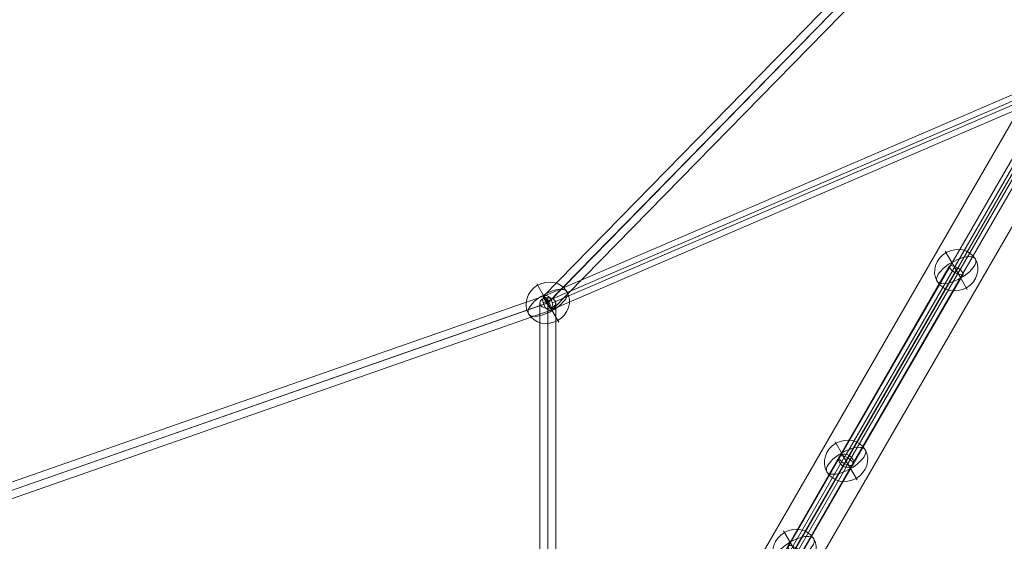
# Model space of a CAD drawing. Units: millimetres. Extents: x -1146 to 7854, y -4502 to 3694.
# Drawn here: x 4254 to 5374, y 92 to 686 of the extents above; entities that cross this region are included whole.
import ezdxf

# ---------------------------------------------------------------- set-up
doc = ezdxf.new("R2010")
doc.units = ezdxf.units.MM
doc.header["$MEASUREMENT"] = 0
for name, color, linetype, lineweight in [('Level 25', 7, 'Continuous', 0), ('Level 26', 7, 'Continuous', 0), ('Level 27', 7, 'Continuous', 0)]:
    doc.layers.add(name, color=color, linetype=linetype, lineweight=lineweight)

# ---------------------------------------------------------------- blocks, each defined once
blk = doc.blocks.new('Smart Solid_68')
at = {"layer": 'Level 25', "color": 252, "linetype": 'Continuous', "lineweight": 13}
for p, q in [((0.07213, -0.11889), (-0.06694, 0.12189)), ((0.06953, -0.12039), (-0.06954, 0.12039)), ((0.06953, -0.12039), (-0.06954, 0.12039)), ((0.06694, -0.12189), (-0.07214, 0.11889))]:
    blk.add_line(p, q, dxfattribs=at)
blk = doc.blocks.new('Smart Solid_70')
at = {"layer": 'Level 27', "color": 12, "linetype": 'Continuous', "lineweight": 13}
for p, q in [((0.02537, -0.0432), (0.00036, 0.00012)), ((0.02453, -0.04411), (-0.0005, -0.00075)), ((0.02624, -0.04374), (0.00117, -0.00032)), ((0.0254, -0.04465), (0.00031, -0.00119)), ((0.0337, -0.05757), (0.0254, -0.04319)), ((0.03285, -0.05849), (0.02453, -0.04408)), ((0.03373, -0.05913), (0.02537, -0.04465)), ((0.03458, -0.05821), (0.02624, -0.04376))]:
    blk.add_line(p, q, dxfattribs=at)
at = {"layer": 'Level 27', "color": 12, "linetype": 'Continuous', "lineweight": 13, "extrusion": (0, 0, -1)}
blk.add_ellipse((0.02538, -0.04392), major_axis=(-0.000779, -0.00045), ratio=0.764686, dxfattribs=at)
blk = doc.blocks.new('Smart Solid_72')
at = {"layer": 'Level 27', "color": 12, "linetype": 'Continuous', "lineweight": 13}
for p, q in [((-0.02925, 0.01355), (0.02973, -0.01186)), ((-0.03001, 0.0127), (0.02897, -0.01271)), ((-0.02897, 0.0127), (0.03001, -0.01271)), ((-0.02973, 0.01185), (0.02925, -0.01356))]:
    blk.add_line(p, q, dxfattribs=at)
at = {"layer": 'Level 27', "color": 12, "linetype": 'Continuous', "lineweight": 13, "extrusion": (0, 0, -1)}
for centre in [(-0.02949, 0.0127), (0.02949, -0.01271)]:
    blk.add_ellipse(centre, major_axis=(0.000356, 0.000827), ratio=0.54733, dxfattribs=at)
blk = doc.blocks.new('Smart Solid_73')
at = {"layer": 'Level 27', "color": 12, "linetype": 'Continuous', "lineweight": 13}
for p, q in [((-0.00934, 0.01618), (0.00905, -0.01567)), ((-0.00841, 0.01638), (0.00997, -0.01547)), ((-0.00997, 0.01548), (0.00842, -0.01637)), ((-0.00905, 0.01567), (0.00934, -0.01618))]:
    blk.add_line(p, q, dxfattribs=at)
at = {"layer": 'Level 27', "color": 12, "linetype": 'Continuous', "lineweight": 13, "extrusion": (0, 0, -1)}
for centre in [(-0.00919, 0.01593), (0.00919, -0.01592)]:
    blk.add_ellipse(centre, major_axis=(0.000779, 0.00045), ratio=0.326996, dxfattribs=at)
blk = doc.blocks.new('Smart Solid_74')
at = {"layer": 'Level 27', "color": 12, "linetype": 'Continuous', "lineweight": 13}
for p, q in [((0.00173, -0.00303), (-0.01429, 0.02472)), ((0.0026, -0.00275), (-0.01333, 0.02484)), ((0.00105, -0.00365), (-0.01488, 0.02395)), ((0.00192, -0.00337), (-0.01392, 0.02407)), ((0.01413, -0.0245), (0.00173, -0.00303)), ((0.01491, -0.02405), (0.0026, -0.00275)), ((0.01335, -0.02495), (0.00105, -0.00365)), ((0.01413, -0.0245), (0.00192, -0.00337)), ((0.01491, -0.02405), (0.01335, -0.02495))]:
    blk.add_line(p, q, dxfattribs=at)
for centre, ratio in [((-0.01411, 0.0244), 0.419041), ((0.00183, -0.0032), 0.219627)]:
    blk.add_ellipse(centre, major_axis=(-0.000779, -0.00045), ratio=ratio, dxfattribs=at)
blk = doc.blocks.new('Smart Solid_83')
at = {"layer": 'Level 27', "color": 12, "linetype": 'Continuous', "lineweight": 13}
for p, q in [((0, -0.01701), (0, 0.01824)), ((-0.0009, -0.01762), (-0.0009, 0.01762)), ((0, -0.01824), (0, 0.017)), ((0.0009, -0.01762), (0.0009, 0.01762))]:
    blk.add_line(p, q, dxfattribs=at)
at = {"layer": 'Level 27', "color": 12, "linetype": 'Continuous', "lineweight": 13, "extrusion": (0, 0, -1)}
for centre in [(0, 0.01762), (0, -0.01762)]:
    blk.add_ellipse(centre, major_axis=(-0.0009, 0), ratio=0.683493, dxfattribs=at)
blk = doc.blocks.new('SPHERE_43')
at = {"layer": 'Level 26', "color": 253, "linetype": 'Continuous', "lineweight": 13}
for p, q in [((10250.7, 436.6), (10215.4, 436.6)), ((10230.3, 436.6), (10265.7, 436.6))]:
    blk.add_line(p, q, dxfattribs=at)
blk.add_ellipse((10240.5, 436.6), major_axis=(0, -25.2), ratio=0.914321, dxfattribs=at)
blk.add_ellipse((10240.5, 436.6), major_axis=(0, 25.2), ratio=0.40499, start_param=4.712389, end_param=7.853982, dxfattribs=at)
at = {"layer": 'Level 26', "color": 253, "linetype": 'Continuous', "lineweight": 13, "extrusion": (0, 0, -1)}
blk.add_ellipse((10240.5, 436.6), major_axis=(0, -25.2), ratio=0.40499, start_param=4.712389, end_param=7.853982, dxfattribs=at)
blk = doc.blocks.new('Feature Solid_73')
at = {"layer": 'Level 26', "color": 253, "linetype": 'Continuous', "lineweight": 13}
blk.add_blockref('SPHERE_43', (-10240.5, -436.6), dxfattribs=at)
blk = doc.blocks.new('SPHERE_45')
at = {"layer": 'Level 26', "color": 253, "linetype": 'Continuous', "lineweight": 13}
for p, q in [((10250.7, 436.6), (10215.4, 436.6)), ((10230.3, 436.6), (10265.7, 436.6))]:
    blk.add_line(p, q, dxfattribs=at)
blk.add_ellipse((10240.5, 436.6), major_axis=(0, -25.2), ratio=0.914321, dxfattribs=at)
blk.add_ellipse((10240.5, 436.6), major_axis=(0, 25.2), ratio=0.40499, start_param=4.712389, end_param=7.853982, dxfattribs=at)
at = {"layer": 'Level 26', "color": 253, "linetype": 'Continuous', "lineweight": 13, "extrusion": (0, 0, -1)}
blk.add_ellipse((10240.5, 436.6), major_axis=(0, -25.2), ratio=0.40499, start_param=4.712389, end_param=7.853982, dxfattribs=at)
blk = doc.blocks.new('Feature Solid_75')
at = {"layer": 'Level 26', "color": 253, "linetype": 'Continuous', "lineweight": 13}
blk.add_blockref('SPHERE_45', (-10240.5, -436.6), dxfattribs=at)
blk = doc.blocks.new('SPHERE_46')
at = {"layer": 'Level 26', "color": 253, "linetype": 'Continuous', "lineweight": 13}
for p, q in [((10250.7, 436.6), (10215.4, 436.6)), ((10230.3, 436.6), (10265.7, 436.6))]:
    blk.add_line(p, q, dxfattribs=at)
blk.add_ellipse((10240.5, 436.6), major_axis=(0, -25.2), ratio=0.914321, dxfattribs=at)
blk.add_ellipse((10240.5, 436.6), major_axis=(0, 25.2), ratio=0.40499, start_param=4.712389, end_param=7.853982, dxfattribs=at)
at = {"layer": 'Level 26', "color": 253, "linetype": 'Continuous', "lineweight": 13, "extrusion": (0, 0, -1)}
blk.add_ellipse((10240.5, 436.6), major_axis=(0, -25.2), ratio=0.40499, start_param=4.712389, end_param=7.853982, dxfattribs=at)
blk = doc.blocks.new('Feature Solid_76')
at = {"layer": 'Level 26', "color": 253, "linetype": 'Continuous', "lineweight": 13}
blk.add_blockref('SPHERE_46', (-10240.5, -436.6), dxfattribs=at)
blk = doc.blocks.new('SPHERE_47')
at = {"layer": 'Level 26', "color": 253, "linetype": 'Continuous', "lineweight": 13}
for p, q in [((10250.7, 436.6), (10215.4, 436.6)), ((10230.3, 436.6), (10265.7, 436.6))]:
    blk.add_line(p, q, dxfattribs=at)
blk.add_ellipse((10240.5, 436.6), major_axis=(0, -25.2), ratio=0.914321, dxfattribs=at)
blk.add_ellipse((10240.5, 436.6), major_axis=(0, 25.2), ratio=0.40499, start_param=4.712389, end_param=7.853982, dxfattribs=at)
at = {"layer": 'Level 26', "color": 253, "linetype": 'Continuous', "lineweight": 13, "extrusion": (0, 0, -1)}
blk.add_ellipse((10240.5, 436.6), major_axis=(0, -25.2), ratio=0.40499, start_param=4.712389, end_param=7.853982, dxfattribs=at)
blk = doc.blocks.new('Feature Solid_77')
at = {"layer": 'Level 26', "color": 253, "linetype": 'Continuous', "lineweight": 13}
blk.add_blockref('SPHERE_47', (-10240.5, -436.6), dxfattribs=at)
blk = doc.blocks.new('Smart Solid_137')
at = {"layer": 'Level 27', "color": 12, "linetype": 'Continuous', "lineweight": 13}
for p, q in [((-0.01121, -0.04753), (-0.11954, 0.06332)), ((-0.01101, -0.04773), (-0.11919, 0.06296)), ((-0.01061, -0.04685), (-0.11865, 0.0637)), ((-0.01161, -0.0484), (-0.12009, 0.06259)), ((0.06417, -0.07301), (-0.01062, -0.04685)), ((0.06384, -0.07385), (-0.01124, -0.04758)), ((0.06395, -0.07389), (-0.01098, -0.04767)), ((0.06362, -0.07473), (-0.0116, -0.04841))]:
    blk.add_line(p, q, dxfattribs=at)
at = {"layer": 'Level 27', "color": 12, "linetype": 'Continuous', "lineweight": 13, "extrusion": (0, 0, -1)}
blk.add_ellipse((-0.01111, -0.04763), major_axis=(-0.000496, -0.000779), ratio=0.147753, dxfattribs=at)
blk = doc.blocks.new('FS56')
at = {"layer": 'Level 25', "color": 252, "linetype": 'Continuous', "lineweight": 13, "extrusion": (0, 0, -1), "xscale": 10000, "yscale": 10000, "zscale": 10000}
blk.add_blockref('Smart Solid_68', (-2252.8, 1302.7), dxfattribs=at)
at = {"layer": 'Level 26', "color": 253, "linetype": 'Continuous', "lineweight": 13, "extrusion": (0, 0, -1), "rotation": 239.9999999999999}
for name, p in [('Feature Solid_76', (-1965, 804.7)), ('Feature Solid_73', (-1500.4, 767.5)), ('Feature Solid_77', (-1839.7, 587.7)), ('Feature Solid_75', (-1781.1, 486.2))]:
    blk.add_blockref(name, p, dxfattribs=at)
at = {"layer": 'Level 27', "color": 12, "linetype": 'Continuous', "lineweight": 13, "extrusion": (0, 0, -1), "xscale": 10000, "yscale": 10000, "zscale": 10000}
for name, p in [('Smart Solid_137', (-1389.4, 1243.7)), ('Smart Solid_70', (-2093.6, 1026.9)), ('Smart Solid_72', (-1795.3, 894.5)), ('Smart Solid_73', (-1873, 645.4)), ('Smart Solid_83', (-1500.4, 591.2)), ('Smart Solid_74', (-1698.7, 343.7))]:
    blk.add_blockref(name, p, dxfattribs=at)

msp = doc.modelspace()

# ---------------------------------------------------------------- block references
at = {"layer": 'Level 25', "color": 252, "linetype": 'Continuous', "lineweight": 13}
msp.add_blockref('FS56', (3353.9, -403.9), dxfattribs=at)

doc.saveas('drawing.dxf')
